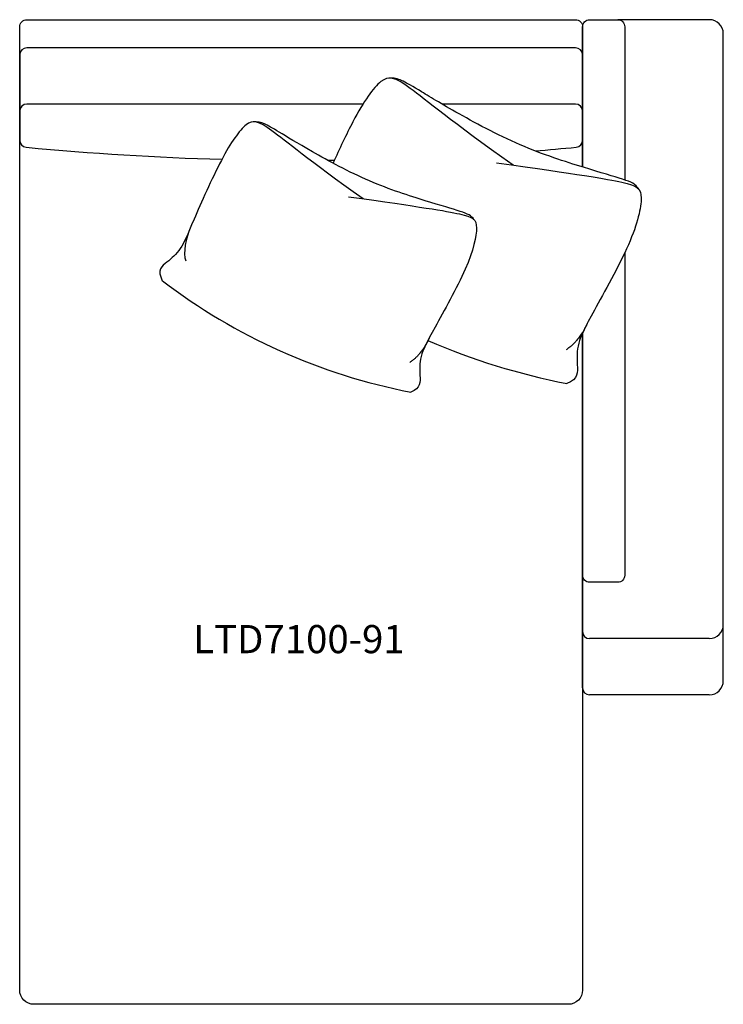
# Model space of a CAD drawing. Units: inches. Extents: x 13.6 to 63.6, y 5.7 to 75.7.
import ezdxf

# ---------------------------------------------------------------- set-up
doc = ezdxf.new("R2010")
doc.units = ezdxf.units.IN
doc.header["$MEASUREMENT"] = 0
doc.layers.add('Layer1', color=253, linetype='Continuous')
doc.styles.get("Standard").update_dxf_attribs({"font": 'arial.ttf'})

msp = doc.modelspace()

# ---------------------------------------------------------------- linework, layer by layer
for p, q in [((53.074, 73.698), (14.074, 73.698)), ((13.574, 73.198), (13.574, 69.198)), ((53.574, 73.198), (53.574, 69.198)), ((53.574, 66.675), (53.574, 71.675)), ((37.967, 69.698), (14.074, 69.698)), ((53.074, 69.698), (43.587, 69.698)), ((13.574, 69.198), (13.574, 67.129)), ((53.574, 67.129), (53.574, 69.198))]:
    msp.add_line(p, q)
for points in [[(13.574, 54.988), (13.574, 75.198, -0.414214), (14.074, 75.698), (53.074, 75.698, -0.414214), (53.574, 75.198), (53.574, 65.224)], [(53.574, 65.224), (53.574, 75.198, -0.414214), (54.074, 75.698), (56.074, 75.698, -0.414214), (56.574, 75.198), (56.574, 64.3)], [(56.574, 59.137), (56.574, 36.198, -0.414214), (56.074, 35.698), (54.074, 35.698, -0.414214), (53.574, 36.198), (53.574, 53.481)], [(53.574, 53.481), (53.574, 6.698, -0.414214), (52.574, 5.698), (14.574, 5.698, -0.414214), (13.574, 6.698), (13.574, 54.988)]]:
    msp.add_lwpolyline(points, format="xyb")
for centre, radius, start, end in [((14.074, 73.198), 0.5, 90, 180), ((53.074, 73.198), 0.5, 0, 90), ((14.074, 69.198), 0.5, 90, 180), ((53.074, 69.198), 0.5, 0, 90), ((14.074, 67.129), 0.5, 180, 264.53247), ((33.574, 270.855), 205.157, 264.53247, 268.42807), ((33.574, 270.855), 205.157, 274.64625, 275.46753), ((53.074, 67.129), 0.5, 275.46753, 0), ((33.574, 270.855), 205.157, 270.52492, 270.66086), ((49.413, 90.818), 42.367, 232.64975, 259.04244), ((61.554, 96.826), 47.863, 246.65223, 259.04244)]:
    msp.add_arc(centre, radius, start, end)
msp.add_open_spline([(48.634, 65.347), (44.227, 68.47), (40.625, 71.538), (39.375, 71.82), (37.617, 69.329), (36.289, 66.49), (35.843, 65.497)], degree=3, knots=[0, 0, 0, 0, 1, 2, 3, 3.604159, 3.604159, 3.604159, 3.604159])
for points, degree in [([(57.534, 63.678), (57.36, 64.014), (56.722, 64.282), (53.964, 65.091), (49.185, 66.598), (44.146, 69.328), (41.657, 70.872), (40.679, 71.425), (40.176, 71.573), (39.8, 71.546)], 3), ([(37.976, 62.954), (34.076, 65.718), (30.887, 68.434), (29.78, 68.684), (27.987, 66.144), (25.689, 60.91), (25.042, 59.299), (24.054, 58.458), (23.31, 57.908), (23.709, 57.139)], 3), ([(45.854, 61.477), (45.7, 61.774), (45.136, 62.011), (42.694, 62.728), (38.464, 64.061), (34.004, 66.478), (31.801, 67.844), (30.934, 68.334), (30.49, 68.465), (30.156, 68.441)], 3), ([(47.467, 65.529), (53.329, 64.696), (57.215, 64.088), (57.994, 63.493), (57.242, 60.081), (54.021, 54.397), (53.148, 52.641), (53.181, 51.176), (53.276, 50.135), (52.456, 49.836)], 3), ([(36.943, 63.115), (42.132, 62.378), (45.572, 61.839), (46.262, 61.312), (45.596, 58.293), (42.745, 53.261), (41.971, 51.707), (42.001, 50.41), (42.085, 49.488), (41.36, 49.224)], 3), ([(25.695, 60.888), (25.423, 60.263), (25.127, 59.061), (25.386, 58.559)], 3), ([(53.934, 54.165), (53.349, 52.862), (52.399, 52.224)], 2), ([(42.667, 53.056), (42.149, 51.903), (41.309, 51.338)], 2)]:
    msp.add_open_spline(points, degree=degree)
at = {"layer": 'Layer1'}
for p, q in [((62.574, 75.698), (56.074, 75.698)), ((63.574, 28.698), (63.574, 74.698)), ((53.574, 28.198), (53.574, 36.698)), ((62.574, 31.698), (54.074, 31.698)), ((62.574, 27.698), (54.074, 27.698))]:
    msp.add_line(p, q, dxfattribs=at)
for centre, radius, start, end in [((62.574, 74.698), 1, 0, 90), ((62.574, 32.698), 1, 270, 0), ((54.074, 32.198), 0.5, 180, 270), ((54.074, 28.198), 0.5, 180, 270), ((62.574, 28.698), 1, 270, 0)]:
    msp.add_arc(centre, radius, start, end, dxfattribs=at)

# ---------------------------------------------------------------- texts
msp.add_text('LTD7100-91', height=2).set_placement((25.904, 30.661))

doc.saveas('drawing.dxf')
